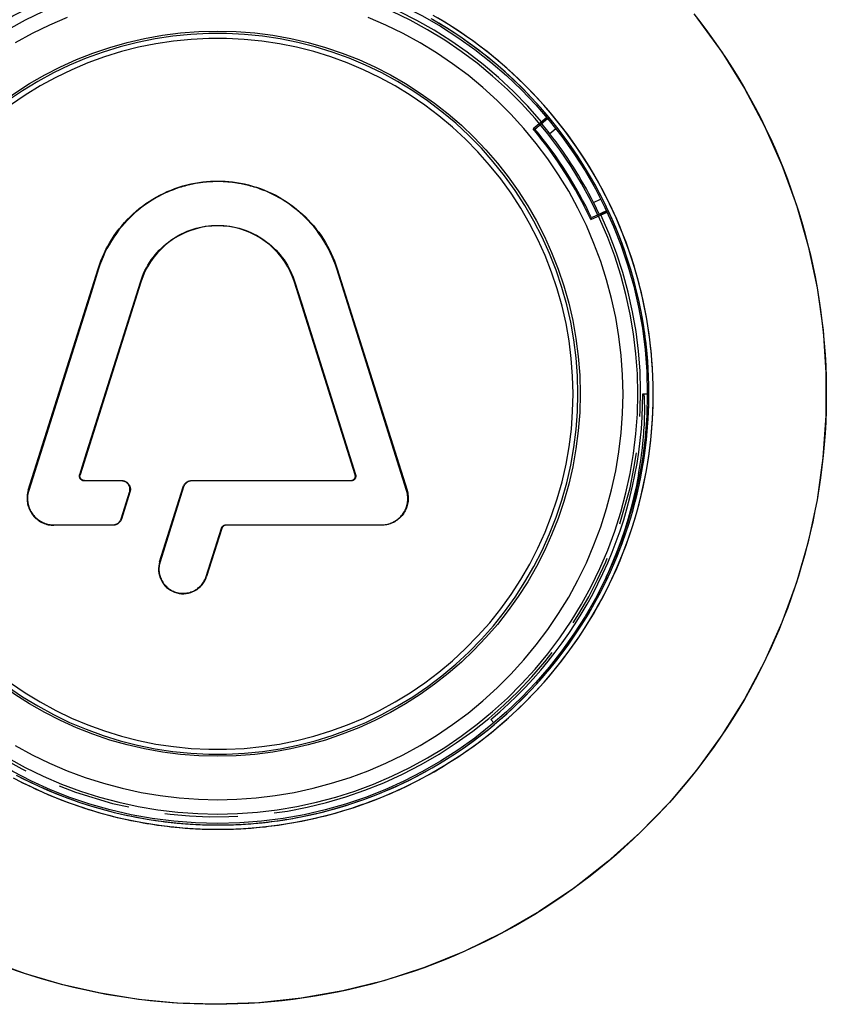
# Model space of a CAD drawing. Units: millimetres. Extents: x -138 to 82, y -90 to 110.
# Drawn here: x 5 to 23, y 7 to 29 of the extents above; entities that cross this region are included whole.
import ezdxf

# ---------------------------------------------------------------- set-up
doc = ezdxf.new("R2010")
doc.units = ezdxf.units.MM
doc.header["$LTSCALE"] = 16.335
doc.linetypes.add('PHANTOM', pattern=[0.8, 0.45, -0.05, 0.1, -0.05, 0.1, -0.05])
doc.layers.get('0').update_dxf_attribs({"linetype": 'CONTINUOUS'})
for name, color, linetype in [('ASSI', 7, 'CONTINUOUS'), ('DRAFT', 7, 'CONTINUOUS'), ('RACCORDO', 7, 'CONTINUOUS'), ('SUPERFICI', 7, 'CONTINUOUS')]:
    doc.layers.add(name, color=color, linetype=linetype)

msp = doc.modelspace()

# ---------------------------------------------------------------- linework, layer by layer
at = {"color": 7, "linetype": 'CONTINUOUS'}
for p, q in [((16.381, 26.334), (16.075, 26.077)), ((16.118, 26.073), (16.401, 26.31)), ((16.075, 26.077), (16.118, 26.073)), ((17.365, 24.051), (17.728, 24.22)), ((17.715, 24.248), (17.38, 24.092)), ((17.365, 24.051), (17.38, 24.092)), ((12.72, 19.681), (11.688, 22.952)), ((10.754, 22.658), (10.901, 22.191)), ((10.901, 22.191), (12.109, 18.357)), ((13.249, 18.002), (12.72, 19.681)), ((6.878, 18.215), (6.05, 18.215)), ((8.268, 18.082), (7.741, 16.408)), ((12.005, 18.215), (8.45, 18.215)), ((6.87, 17.367), (7.06, 17.967)), ((5.368, 17.234), (6.688, 17.234)), ((8.772, 16.083), (9.111, 17.157)), ((9.215, 17.233), (12.686, 17.234))]:
    msp.add_line(p, q, dxfattribs=at)
at = {"color": 253, "linetype": 'CONTINUOUS'}
for p, q in [((6.367, 22.952), (6.357, 22.955)), ((11.688, 22.952), (11.698, 22.955)), ((7.301, 22.658), (7.311, 22.654)), ((10.754, 22.658), (10.744, 22.654)), ((5.946, 18.357), (5.955, 18.354)), ((12.109, 18.357), (12.1, 18.354)), ((6.05, 18.215), (6.05, 18.224)), ((6.878, 18.215), (6.878, 18.224)), ((8.268, 18.082), (8.26, 18.084)), ((8.45, 18.215), (8.45, 18.224)), ((12.005, 18.215), (12.005, 18.224)), ((4.806, 18.002), (4.796, 18.005)), ((7.06, 17.967), (7.068, 17.964)), ((13.249, 18.002), (13.259, 18.005)), ((5.368, 17.234), (5.368, 17.224)), ((6.688, 17.234), (6.688, 17.224)), ((6.87, 17.367), (6.879, 17.364)), ((9.111, 17.157), (9.12, 17.154)), ((9.215, 17.233), (9.215, 17.224)), ((12.686, 17.234), (12.686, 17.224)), ((7.741, 16.408), (7.732, 16.411)), ((8.772, 16.083), (8.781, 16.08))]:
    msp.add_line(p, q, dxfattribs=at)
for points in [[(19.736, 28.559), (20.298, 27.786), (20.802, 26.98), (21.248, 26.141), (21.635, 25.269), (21.961, 24.376), (22.222, 23.462), (22.421, 22.527), (22.553, 21.585), (22.619, 20.635), (22.618, 19.679), (22.552, 18.73), (22.419, 17.79), (22.22, 16.857), (21.958, 15.944), (21.633, 15.051), (21.244, 14.178), (20.797, 13.338), (20.293, 12.533), (19.732, 11.761), (19.121, 11.033), (18.46, 10.35), (17.749, 9.71), (17, 9.124), (16.212, 8.594), (15.385, 8.117), (14.532, 7.701), (13.651, 7.346), (12.743, 7.051), (11.821, 6.821), (10.89, 6.657), (9.946, 6.558), (8.987, 6.523)], [(8.987, 6.523), (8.118, 6.551), (7.258, 6.633), (6.409, 6.769), (5.565, 6.96), (4.732, 7.204), (3.918, 7.5), (3.126, 7.847), (2.353, 8.246), (1.611, 8.69), (0.903, 9.177), (0.225, 9.71), (-0.423, 10.289)]]:
    msp.add_lwpolyline(points, dxfattribs=at)
at = {"color": 7, "linetype": 'CONTINUOUS'}
for points in [[(11.688, 22.952), (11.657, 23.043), (11.624, 23.133), (11.586, 23.224), (11.545, 23.314), (11.5, 23.404), (11.452, 23.492), (11.401, 23.578), (11.347, 23.662), (11.291, 23.743), (11.233, 23.821), (11.173, 23.895), (11.113, 23.965), (11.052, 24.031), (10.991, 24.094), (10.93, 24.152), (10.87, 24.206), (10.811, 24.257), (10.752, 24.304), (10.696, 24.348), (10.64, 24.388), (10.586, 24.425), (10.534, 24.46), (10.483, 24.492), (10.434, 24.521), (10.385, 24.549), (10.338, 24.575), (10.291, 24.599), (10.244, 24.622), (10.199, 24.644), (10.153, 24.664), (10.108, 24.684), (10.063, 24.702), (10.018, 24.72), (9.974, 24.736), (9.931, 24.751), (9.888, 24.766), (9.846, 24.779), (9.805, 24.791), (9.765, 24.803), (9.726, 24.813), (9.688, 24.822), (9.652, 24.831), (9.618, 24.839), (9.585, 24.845), (9.553, 24.852), (9.523, 24.857), (9.494, 24.862), (9.466, 24.867), (9.438, 24.871), (9.412, 24.875), (9.385, 24.879), (9.359, 24.882), (9.333, 24.885), (9.307, 24.888), (9.281, 24.89), (9.254, 24.892), (9.228, 24.894), (9.201, 24.896), (9.175, 24.898), (9.148, 24.899), (9.122, 24.9), (9.095, 24.901), (9.069, 24.901), (9.043, 24.902), (9.016, 24.902), (8.99, 24.901), (8.963, 24.901), (8.937, 24.9), (8.91, 24.899), (8.884, 24.898), (8.857, 24.897), (8.831, 24.895), (8.805, 24.893), (8.778, 24.89), (8.752, 24.888), (8.726, 24.885), (8.7, 24.882), (8.673, 24.879), (8.647, 24.876), (8.62, 24.872), (8.592, 24.867), (8.563, 24.863), (8.534, 24.858), (8.504, 24.852), (8.472, 24.846), (8.438, 24.839), (8.404, 24.831), (8.368, 24.822), (8.33, 24.813), (8.291, 24.803), (8.252, 24.792), (8.211, 24.78), (8.17, 24.767), (8.127, 24.752), (8.085, 24.738), (8.041, 24.721), (7.997, 24.704), (7.953, 24.686), (7.908, 24.667), (7.863, 24.647), (7.817, 24.626), (7.771, 24.603), (7.724, 24.579), (7.676, 24.553), (7.627, 24.525), (7.577, 24.495), (7.526, 24.463), (7.473, 24.428), (7.419, 24.391), (7.363, 24.351), (7.305, 24.307), (7.247, 24.259), (7.187, 24.208), (7.126, 24.154), (7.066, 24.095), (7.004, 24.033), (6.943, 23.966), (6.883, 23.896), (6.823, 23.821), (6.765, 23.744), (6.708, 23.663), (6.654, 23.578), (6.603, 23.492), (6.555, 23.404), (6.51, 23.314), (6.469, 23.223), (6.431, 23.133), (6.397, 23.043), (6.367, 22.952)], [(7.301, 22.658), (7.323, 22.723), (7.348, 22.788), (7.374, 22.852), (7.404, 22.914), (7.436, 22.976), (7.47, 23.036), (7.506, 23.095), (7.545, 23.153), (7.586, 23.209), (7.629, 23.263), (7.674, 23.316), (7.722, 23.367), (7.771, 23.417), (7.822, 23.464), (7.874, 23.509), (7.929, 23.552), (7.985, 23.594), (8.042, 23.633), (8.101, 23.669), (8.162, 23.704), (8.223, 23.736), (8.286, 23.765), (8.35, 23.793), (8.415, 23.817), (8.481, 23.84), (8.548, 23.859), (8.615, 23.876), (8.683, 23.891), (8.751, 23.903), (8.82, 23.912), (8.889, 23.919), (8.958, 23.923), (9.027, 23.924), (9.096, 23.923), (9.166, 23.919), (9.235, 23.912), (9.303, 23.903), (9.372, 23.891), (9.44, 23.876), (9.507, 23.859), (9.574, 23.84), (9.639, 23.817), (9.704, 23.793), (9.768, 23.765), (9.831, 23.736), (9.893, 23.704), (9.953, 23.669), (10.012, 23.633), (10.07, 23.594), (10.126, 23.552), (10.181, 23.509), (10.233, 23.464), (10.284, 23.417), (10.333, 23.368), (10.38, 23.316), (10.426, 23.264), (10.469, 23.209), (10.51, 23.153), (10.548, 23.095), (10.585, 23.036), (10.619, 22.976), (10.651, 22.914), (10.68, 22.852), (10.707, 22.788), (10.732, 22.723), (10.754, 22.658)], [(6.367, 22.952), (6.198, 22.415), (6.027, 21.875), (4.806, 18.002)], [(5.946, 18.357), (6.1, 18.846), (6.253, 19.332), (7.301, 22.658)], [(6.05, 18.215), (6.043, 18.215), (6.037, 18.216), (6.03, 18.217), (6.023, 18.218), (6.016, 18.22), (6.01, 18.222), (6.004, 18.225), (5.998, 18.228), (5.992, 18.232), (5.986, 18.236), (5.981, 18.24), (5.975, 18.244), (5.971, 18.249), (5.966, 18.254), (5.962, 18.26), (5.958, 18.265), (5.954, 18.271), (5.951, 18.277), (5.949, 18.284), (5.946, 18.29), (5.944, 18.297), (5.943, 18.303), (5.942, 18.31), (5.941, 18.317), (5.941, 18.324), (5.941, 18.33), (5.942, 18.337), (5.943, 18.344), (5.944, 18.351), (5.946, 18.357)], [(12.109, 18.357), (12.111, 18.35), (12.112, 18.343), (12.113, 18.336), (12.114, 18.328), (12.114, 18.321), (12.113, 18.313), (12.113, 18.306), (12.111, 18.299), (12.109, 18.292), (12.107, 18.285), (12.104, 18.278), (12.101, 18.272), (12.097, 18.266), (12.093, 18.26), (12.089, 18.254), (12.084, 18.249), (12.079, 18.244), (12.074, 18.239), (12.068, 18.235), (12.062, 18.231), (12.057, 18.228), (12.05, 18.225), (12.044, 18.222), (12.038, 18.22), (12.032, 18.218), (12.026, 18.217), (12.021, 18.216), (12.015, 18.215), (12.01, 18.215), (12.005, 18.215)], [(7.06, 17.967), (7.062, 17.977), (7.065, 17.988), (7.067, 17.999), (7.068, 18.009), (7.068, 18.02), (7.068, 18.031), (7.068, 18.042), (7.066, 18.053), (7.064, 18.063), (7.062, 18.074), (7.059, 18.084), (7.055, 18.094), (7.051, 18.104), (7.046, 18.114), (7.04, 18.124), (7.035, 18.133), (7.028, 18.141), (7.021, 18.15), (7.014, 18.158), (7.006, 18.165), (6.998, 18.172), (6.989, 18.179), (6.98, 18.185), (6.971, 18.191), (6.961, 18.196), (6.951, 18.2), (6.941, 18.204), (6.931, 18.207), (6.92, 18.21), (6.91, 18.212), (6.899, 18.214), (6.888, 18.215), (6.878, 18.215)], [(8.45, 18.215), (8.439, 18.215), (8.427, 18.214), (8.416, 18.212), (8.405, 18.21), (8.394, 18.207), (8.383, 18.203), (8.372, 18.199), (8.362, 18.194), (8.352, 18.188), (8.342, 18.182), (8.333, 18.175), (8.324, 18.168), (8.316, 18.16), (8.308, 18.151), (8.3, 18.142), (8.293, 18.133), (8.287, 18.124), (8.281, 18.114), (8.276, 18.103), (8.272, 18.093), (8.268, 18.082)], [(4.806, 18.002), (4.798, 17.975), (4.791, 17.947), (4.786, 17.92), (4.782, 17.892), (4.78, 17.863), (4.778, 17.835), (4.779, 17.806), (4.78, 17.778), (4.783, 17.75), (4.787, 17.722), (4.793, 17.694), (4.8, 17.667), (4.808, 17.639), (4.818, 17.612), (4.828, 17.586), (4.841, 17.56), (4.854, 17.535), (4.869, 17.511), (4.884, 17.487), (4.901, 17.464), (4.919, 17.442), (4.938, 17.421), (4.958, 17.4), (4.979, 17.381), (5.001, 17.363), (5.023, 17.345), (5.047, 17.329), (5.071, 17.314), (5.096, 17.301), (5.121, 17.288), (5.147, 17.277), (5.174, 17.267), (5.201, 17.258), (5.228, 17.251), (5.256, 17.245), (5.284, 17.24), (5.312, 17.237), (5.34, 17.235), (5.368, 17.234)], [(12.686, 17.234), (12.715, 17.235), (12.743, 17.237), (12.771, 17.24), (12.799, 17.245), (12.827, 17.251), (12.854, 17.258), (12.881, 17.267), (12.908, 17.277), (12.934, 17.288), (12.959, 17.301), (12.984, 17.315), (13.008, 17.329), (13.032, 17.346), (13.054, 17.363), (13.076, 17.381), (13.097, 17.4), (13.117, 17.421), (13.136, 17.442), (13.154, 17.464), (13.171, 17.487), (13.186, 17.51), (13.201, 17.535), (13.214, 17.56), (13.226, 17.586), (13.237, 17.612), (13.247, 17.639), (13.255, 17.666), (13.262, 17.694), (13.268, 17.721), (13.272, 17.749), (13.275, 17.777), (13.276, 17.806), (13.276, 17.834), (13.275, 17.863), (13.273, 17.891), (13.269, 17.919), (13.264, 17.947), (13.257, 17.975), (13.249, 18.002)], [(6.688, 17.234), (6.7, 17.234), (6.711, 17.235), (6.723, 17.237), (6.734, 17.239), (6.745, 17.242), (6.756, 17.246), (6.766, 17.25), (6.777, 17.255), (6.787, 17.261), (6.796, 17.267), (6.806, 17.274), (6.814, 17.281), (6.823, 17.289), (6.831, 17.297), (6.838, 17.306), (6.845, 17.315), (6.851, 17.325), (6.857, 17.335), (6.862, 17.345), (6.866, 17.356), (6.87, 17.367)], [(9.111, 17.157), (9.113, 17.163), (9.116, 17.169), (9.119, 17.175), (9.122, 17.181), (9.126, 17.187), (9.129, 17.192), (9.134, 17.197), (9.138, 17.202), (9.143, 17.206), (9.148, 17.21), (9.153, 17.214), (9.159, 17.218), (9.165, 17.221), (9.171, 17.224), (9.177, 17.226), (9.183, 17.228), (9.189, 17.23), (9.196, 17.232), (9.202, 17.233), (9.209, 17.233), (9.215, 17.233)], [(7.741, 16.408), (7.733, 16.381), (7.727, 16.354), (7.722, 16.326), (7.718, 16.299), (7.716, 16.271), (7.716, 16.243), (7.716, 16.215), (7.719, 16.187), (7.722, 16.159), (7.728, 16.132), (7.734, 16.105), (7.742, 16.078), (7.751, 16.052), (7.762, 16.026), (7.774, 16), (7.788, 15.975), (7.803, 15.951), (7.819, 15.927), (7.836, 15.905), (7.855, 15.883), (7.875, 15.862), (7.895, 15.843), (7.917, 15.824), (7.94, 15.807), (7.963, 15.791), (7.988, 15.776), (8.013, 15.762), (8.039, 15.75), (8.066, 15.739), (8.094, 15.73), (8.122, 15.722), (8.15, 15.715), (8.179, 15.71), (8.207, 15.707), (8.236, 15.705), (8.264, 15.705), (8.293, 15.706), (8.321, 15.708), (8.349, 15.712), (8.377, 15.718), (8.405, 15.725), (8.432, 15.734), (8.459, 15.744), (8.485, 15.755), (8.511, 15.768), (8.535, 15.782), (8.559, 15.797), (8.582, 15.813), (8.603, 15.831), (8.624, 15.849), (8.644, 15.869), (8.663, 15.889), (8.681, 15.911), (8.698, 15.933), (8.714, 15.956), (8.728, 15.98), (8.741, 16.005), (8.753, 16.03), (8.763, 16.056), (8.772, 16.083)]]:
    msp.add_lwpolyline(points, dxfattribs=at)
msp.add_arc((9.027, 20.163), 9.2, 25, 40, dxfattribs=at)
at = {"layer": 'ASSI', "color": 253, "linetype": 'CONTINUOUS'}
for points in [[(19.668, 28.646), (19.823, 28.448), (19.974, 28.246), (20.121, 28.042), (20.265, 27.836), (20.404, 27.628), (20.539, 27.417), (20.67, 27.205), (20.797, 26.99), (20.919, 26.773), (21.038, 26.554), (21.153, 26.333), (21.264, 26.109), (21.371, 25.883), (21.473, 25.655), (21.572, 25.424), (21.667, 25.19), (21.758, 24.955), (21.844, 24.717), (21.927, 24.478), (22.005, 24.238), (22.078, 23.996), (22.146, 23.754), (22.21, 23.511), (22.27, 23.267), (22.324, 23.023), (22.375, 22.777), (22.42, 22.531), (22.462, 22.284), (22.498, 22.037), (22.53, 21.788), (22.558, 21.539), (22.581, 21.289), (22.599, 21.038), (22.613, 20.787), (22.622, 20.536), (22.627, 20.285), (22.627, 20.033), (22.622, 19.782), (22.613, 19.531), (22.599, 19.28), (22.58, 19.03), (22.557, 18.781), (22.53, 18.532), (22.498, 18.284), (22.461, 18.037), (22.42, 17.79), (22.374, 17.545), (22.323, 17.299), (22.269, 17.055), (22.209, 16.811), (22.145, 16.568), (22.076, 16.325), (22.003, 16.084), (21.925, 15.844), (21.843, 15.605), (21.756, 15.368), (21.666, 15.132), (21.571, 14.899), (21.472, 14.668), (21.369, 14.44), (21.263, 14.215), (21.152, 13.991), (21.037, 13.77), (20.918, 13.551), (20.796, 13.334), (20.669, 13.12), (20.538, 12.907), (20.403, 12.697), (20.263, 12.488), (20.12, 12.282), (19.973, 12.078), (19.822, 11.877), (19.667, 11.678), (19.508, 11.482), (19.346, 11.289), (19.181, 11.1), (19.012, 10.914), (18.84, 10.731), (18.665, 10.551), (18.486, 10.374), (18.305, 10.201), (18.12, 10.032), (17.932, 9.865), (17.742, 9.703), (17.548, 9.544), (17.351, 9.388), (17.152, 9.236), (16.949, 9.088), (16.744, 8.943), (16.536, 8.802), (16.325, 8.665), (16.112, 8.532), (15.897, 8.403), (15.679, 8.277), (15.459, 8.156), (15.238, 8.039), (15.015, 7.927), (14.79, 7.819), (14.564, 7.715), (14.335, 7.615), (14.105, 7.52), (13.873, 7.428), (13.639, 7.341), (13.403, 7.258), (13.165, 7.179), (12.925, 7.104), (12.683, 7.034), (12.44, 6.967), (12.195, 6.906), (11.949, 6.849), (11.703, 6.796), (11.456, 6.748), (11.209, 6.705), (10.962, 6.667), (10.715, 6.633), (10.468, 6.603), (10.221, 6.579), (9.974, 6.559), (9.727, 6.543), (9.48, 6.532), (9.234, 6.525), (8.987, 6.523)], [(18.664, 20.163), (18.662, 20.351), (18.657, 20.538), (18.648, 20.725), (18.635, 20.912), (18.618, 21.099), (18.599, 21.285), (18.575, 21.471), (18.548, 21.656), (18.517, 21.841), (18.483, 22.026), (18.445, 22.209), (18.403, 22.392), (18.358, 22.574), (18.309, 22.755), (18.257, 22.935), (18.202, 23.114), (18.143, 23.292), (18.08, 23.468), (18.014, 23.644), (17.945, 23.818), (17.872, 23.99), (17.796, 24.162), (17.717, 24.331), (17.634, 24.5), (17.548, 24.666), (17.459, 24.831), (17.367, 24.994), (17.271, 25.155), (17.173, 25.315), (17.071, 25.472), (16.966, 25.627), (16.859, 25.781), (16.748, 25.932), (16.634, 26.081), (16.518, 26.228), (16.399, 26.372), (16.277, 26.514), (16.152, 26.654), (16.024, 26.791), (15.894, 26.926), (15.762, 27.058), (15.626, 27.188), (15.489, 27.315), (15.349, 27.439), (15.206, 27.56), (15.061, 27.679), (14.914, 27.795), (14.765, 27.908), (14.613, 28.018), (14.459, 28.125), (14.304, 28.229), (14.146, 28.33), (13.986, 28.428), (13.825, 28.523)], [(18.76, 20.159), (18.758, 20.35), (18.752, 20.541), (18.743, 20.732), (18.73, 20.923), (18.713, 21.113), (18.692, 21.303), (18.668, 21.493), (18.64, 21.682), (18.608, 21.87), (18.573, 22.058), (18.534, 22.245), (18.491, 22.431), (18.444, 22.617), (18.394, 22.802), (18.34, 22.985), (18.283, 23.167), (18.222, 23.348), (18.158, 23.528), (18.09, 23.707), (18.019, 23.884), (17.944, 24.06), (17.865, 24.234), (17.783, 24.407), (17.698, 24.578), (17.61, 24.748), (17.518, 24.915), (17.423, 25.081), (17.325, 25.245), (17.223, 25.407), (17.118, 25.567), (17.011, 25.724), (16.9, 25.88), (16.786, 26.034), (16.669, 26.185), (16.548, 26.334), (16.425, 26.481), (16.3, 26.625), (16.171, 26.767), (16.04, 26.906), (15.906, 27.043), (15.769, 27.176), (15.629, 27.308), (15.488, 27.436), (15.343, 27.562), (15.196, 27.684), (15.047, 27.804), (14.896, 27.921), (14.742, 28.035), (14.586, 28.146), (14.428, 28.254), (14.267, 28.358), (14.105, 28.46), (13.941, 28.558)], [(8.989, 10.529), (9.176, 10.53), (9.363, 10.535), (9.55, 10.543), (9.737, 10.555), (9.924, 10.571), (10.11, 10.59), (10.296, 10.613), (10.481, 10.64), (10.666, 10.67), (10.85, 10.703), (11.034, 10.74), (11.217, 10.781), (11.399, 10.826), (11.58, 10.873), (11.76, 10.925), (11.939, 10.98), (12.117, 11.038), (12.294, 11.1), (12.469, 11.165), (12.643, 11.233), (12.816, 11.305), (12.988, 11.381), (13.158, 11.459), (13.326, 11.541), (13.493, 11.626), (13.658, 11.715), (13.822, 11.806), (13.983, 11.901), (14.143, 11.999), (14.301, 12.1), (14.456, 12.204), (14.61, 12.311), (14.762, 12.421), (14.911, 12.534), (15.058, 12.65), (15.203, 12.768), (15.346, 12.89), (15.486, 13.014), (15.624, 13.141), (15.759, 13.271), (15.892, 13.403), (16.022, 13.537), (16.15, 13.675), (16.275, 13.814), (16.397, 13.956), (16.516, 14.101), (16.632, 14.248), (16.746, 14.396), (16.857, 14.548), (16.965, 14.701), (17.069, 14.856), (17.171, 15.014), (17.27, 15.173), (17.365, 15.334), (17.457, 15.497), (17.547, 15.662), (17.632, 15.828), (17.715, 15.996), (17.795, 16.166), (17.871, 16.337), (17.943, 16.51), (18.013, 16.684), (18.079, 16.859), (18.141, 17.036), (18.201, 17.214), (18.256, 17.392), (18.308, 17.572), (18.357, 17.753), (18.402, 17.935), (18.444, 18.118), (18.482, 18.301), (18.516, 18.486), (18.547, 18.67), (18.574, 18.856), (18.598, 19.042), (18.618, 19.228), (18.634, 19.414), (18.647, 19.601), (18.656, 19.789), (18.662, 19.976), (18.664, 20.163)], [(8.989, 10.433), (9.134, 10.433), (9.288, 10.436), (9.45, 10.442), (9.619, 10.45), (9.796, 10.463), (9.977, 10.479), (10.163, 10.499), (10.353, 10.523), (10.543, 10.551), (10.731, 10.583), (10.918, 10.618), (11.105, 10.657), (11.291, 10.7), (11.477, 10.746), (11.661, 10.796), (11.845, 10.85), (12.027, 10.907), (12.208, 10.968), (12.388, 11.032), (12.567, 11.1), (12.745, 11.171), (12.92, 11.246), (13.095, 11.324), (13.268, 11.406), (13.439, 11.491), (13.609, 11.58), (13.777, 11.672), (13.943, 11.767), (14.107, 11.865), (14.27, 11.967), (14.43, 12.071), (14.588, 12.179), (14.744, 12.29), (14.898, 12.404), (15.049, 12.521), (15.198, 12.64), (15.345, 12.763), (15.489, 12.889), (15.631, 13.017), (15.77, 13.148), (15.906, 13.281), (16.04, 13.418), (16.171, 13.557), (16.3, 13.698), (16.425, 13.842), (16.548, 13.989), (16.668, 14.138), (16.785, 14.289), (16.899, 14.443), (17.01, 14.598), (17.118, 14.756), (17.223, 14.916), (17.324, 15.078), (17.422, 15.242), (17.518, 15.407), (17.609, 15.575), (17.698, 15.744), (17.783, 15.915), (17.865, 16.088), (17.943, 16.262), (18.018, 16.438), (18.089, 16.615), (18.157, 16.793), (18.222, 16.973), (18.282, 17.153), (18.34, 17.336), (18.393, 17.519), (18.443, 17.703), (18.49, 17.888), (18.533, 18.074), (18.572, 18.261), (18.608, 18.449), (18.639, 18.637), (18.667, 18.826), (18.692, 19.015), (18.712, 19.205), (18.729, 19.395), (18.742, 19.585), (18.752, 19.776), (18.758, 19.967), (18.76, 20.159)], [(4.461, 11.583), (4.631, 11.494), (4.803, 11.408), (4.977, 11.326), (5.152, 11.247), (5.329, 11.172), (5.507, 11.1), (5.687, 11.032), (5.867, 10.968), (6.049, 10.907), (6.231, 10.849), (6.415, 10.796), (6.599, 10.746), (6.784, 10.699), (6.97, 10.657), (7.158, 10.618), (7.346, 10.582), (7.533, 10.551), (7.719, 10.523), (7.903, 10.5), (8.08, 10.48), (8.248, 10.465), (8.409, 10.453), (8.563, 10.444), (8.71, 10.438), (8.851, 10.434), (8.989, 10.433)], [(4.527, 11.645), (4.699, 11.556), (4.873, 11.471), (5.048, 11.389), (5.225, 11.311), (5.404, 11.236), (5.584, 11.165), (5.766, 11.098), (5.948, 11.034), (6.132, 10.974), (6.318, 10.918), (6.504, 10.866), (6.691, 10.817), (6.879, 10.772), (7.069, 10.73), (7.258, 10.693), (7.449, 10.659), (7.64, 10.63), (7.832, 10.604), (8.024, 10.582), (8.217, 10.563), (8.41, 10.549), (8.603, 10.539), (8.796, 10.532), (8.989, 10.529)], [(8.987, 6.523), (8.745, 6.525), (8.502, 6.532), (8.258, 6.543), (8.013, 6.558), (7.767, 6.578), (7.521, 6.602), (7.275, 6.631), (7.029, 6.665), (6.783, 6.703), (6.538, 6.745), (6.294, 6.792), (6.051, 6.843), (5.809, 6.898), (5.569, 6.958), (5.33, 7.022), (5.092, 7.091), (4.855, 7.164), (4.619, 7.241), (4.385, 7.323)]]:
    msp.add_lwpolyline(points, dxfattribs=at)
at = {"layer": 'ASSI', "color": 7, "linetype": 'CONTINUOUS'}
msp.add_circle((9.027, 20.163), 9.6, dxfattribs=at)
at = {"layer": 'DRAFT', "color": 7, "linetype": 'PHANTOM'}
for p, q in [((16.267, 26.237), (16.264, 26.204)), ((16.267, 26.237), (16.381, 26.334)), ((17.728, 24.22), (17.592, 24.157)), ((17.592, 24.157), (17.561, 24.168))]:
    msp.add_line(p, q, dxfattribs=at)
at = {"layer": 'DRAFT', "color": 7, "linetype": 'CONTINUOUS'}
msp.add_line((15.197, 12.811), (15.134, 12.886), dxfattribs=at)
msp.add_circle((9.027, 20.163), 9.6, dxfattribs=at)
at = {"layer": 'DRAFT', "color": 7, "linetype": 'PHANTOM'}
msp.add_arc((9.027, 20.163), 9.45, 40, 25, dxfattribs=at)
at = {"layer": 'DRAFT', "color": 7, "linetype": 'CONTINUOUS'}
msp.add_arc((9.027, 20.163), 9.5, 310, 360, dxfattribs=at)
at = {"layer": 'RACCORDO', "color": 7, "linetype": 'PHANTOM'}
for p, q in [((16.396, 26.316), (16.264, 26.204)), ((16.375, 26.064), (16.28, 26.183)), ((16.412, 26.018), (16.375, 26.064)), ((16.45, 25.969), (16.412, 26.018)), ((17.454, 24.381), (17.427, 24.437)), ((17.493, 24.303), (17.454, 24.381)), ((17.548, 24.192), (17.493, 24.303)), ((17.561, 24.168), (17.718, 24.242))]:
    msp.add_line(p, q, dxfattribs=at)
at = {"layer": 'RACCORDO', "color": 253, "linetype": 'PHANTOM'}
for p, q in [((16.584, 26.082), (16.45, 25.969)), ((17.427, 24.437), (17.585, 24.511))]:
    msp.add_line(p, q, dxfattribs=at)
at = {"layer": 'RACCORDO', "color": 7, "linetype": 'CONTINUOUS'}
msp.add_line((18.527, 20.163), (18.627, 20.163), dxfattribs=at)
at = {"layer": 'RACCORDO', "color": 253, "linetype": 'CONTINUOUS'}
for p, q in [((18.456, 18.361), (18.432, 18.364)), ((8.95, 10.53), (9.034, 10.529))]:
    msp.add_line(p, q, dxfattribs=at)
at = {"layer": 'RACCORDO', "color": 7, "linetype": 'PHANTOM'}
for points in [[(5.131, 28.703), (4.729, 28.508), (4.337, 28.294)], [(9.027, 10.772), (9.473, 10.783), (9.917, 10.815), (10.36, 10.867), (10.8, 10.941), (11.237, 11.036), (11.668, 11.151), (12.094, 11.287), (12.512, 11.443), (12.923, 11.619), (13.325, 11.814), (13.718, 12.028), (14.1, 12.26), (14.47, 12.511), (14.827, 12.778), (15.172, 13.062), (15.503, 13.363), (15.819, 13.679), (16.12, 14.009), (16.405, 14.354), (16.673, 14.712), (16.924, 15.083), (17.157, 15.464), (17.371, 15.857), (17.567, 16.259), (17.743, 16.67), (17.899, 17.089), (18.035, 17.514), (18.151, 17.946), (18.246, 18.383), (18.32, 18.824), (18.374, 19.268), (18.405, 19.714), (18.416, 20.161), (18.405, 20.608), (18.374, 21.054), (18.32, 21.498), (18.246, 21.939), (18.151, 22.376), (18.035, 22.808), (17.899, 23.233), (17.743, 23.652), (17.567, 24.063), (17.372, 24.465), (17.157, 24.857), (16.924, 25.239), (16.673, 25.61), (16.405, 25.968), (16.12, 26.313), (15.819, 26.643), (15.503, 26.959), (15.172, 27.259), (14.828, 27.544), (14.47, 27.811), (14.1, 28.062), (13.718, 28.294), (13.326, 28.508), (12.924, 28.703)], [(16.28, 26.183), (16.273, 26.192), (16.268, 26.199), (16.265, 26.203), (16.264, 26.204)], [(17.561, 24.168), (17.56, 24.17), (17.557, 24.174), (17.553, 24.182), (17.548, 24.192)], [(4.337, 12.028), (4.729, 11.814), (5.131, 11.619), (5.542, 11.443), (5.961, 11.287), (6.387, 11.151), (6.818, 11.036), (7.254, 10.941), (7.694, 10.867), (8.137, 10.815), (8.582, 10.783), (9.027, 10.772)]]:
    msp.add_lwpolyline(points, dxfattribs=at)
at = {"layer": 'RACCORDO', "color": 253, "linetype": 'CONTINUOUS'}
for points in [[(18.76, 20.159), (18.758, 20.352), (18.752, 20.538), (18.744, 20.718), (18.732, 20.89), (18.718, 21.055), (18.702, 21.216), (18.684, 21.373), (18.663, 21.526), (18.641, 21.677), (18.616, 21.826), (18.589, 21.974), (18.56, 22.122), (18.528, 22.27), (18.494, 22.419), (18.456, 22.571), (18.416, 22.724), (18.372, 22.88), (18.324, 23.04), (18.271, 23.204), (18.214, 23.372), (18.152, 23.545), (18.083, 23.724), (18.009, 23.907), (17.928, 24.095), (17.841, 24.287), (17.746, 24.483), (17.644, 24.682), (17.535, 24.885), (17.417, 25.091), (17.29, 25.301), (17.153, 25.515), (17.005, 25.732), (16.848, 25.951), (16.679, 26.172), (16.499, 26.394), (16.312, 26.611), (16.118, 26.824), (15.916, 27.032), (15.714, 27.229), (15.511, 27.415), (15.307, 27.592), (15.108, 27.756), (14.916, 27.906), (14.728, 28.045), (14.545, 28.174), (14.364, 28.295), (14.188, 28.408), (14.015, 28.514), (13.846, 28.613)], [(18.664, 20.163), (18.662, 20.354), (18.657, 20.539), (18.648, 20.717), (18.637, 20.887), (18.623, 21.051), (18.607, 21.21), (18.589, 21.366), (18.569, 21.517), (18.546, 21.667), (18.522, 21.814), (18.495, 21.961), (18.466, 22.107), (18.435, 22.254), (18.401, 22.402), (18.364, 22.552), (18.323, 22.704), (18.28, 22.858), (18.232, 23.016), (18.181, 23.179), (18.124, 23.345), (18.062, 23.516), (17.995, 23.693), (17.921, 23.875), (17.841, 24.061), (17.755, 24.251), (17.661, 24.445), (17.56, 24.643), (17.452, 24.844), (17.336, 25.047), (17.21, 25.255), (17.074, 25.467), (16.928, 25.683), (16.772, 25.9), (16.605, 26.119), (16.427, 26.339), (16.242, 26.554), (16.05, 26.764), (15.851, 26.97), (15.65, 27.166), (15.449, 27.35), (15.248, 27.525), (15.05, 27.688), (14.86, 27.836), (14.674, 27.974), (14.492, 28.102), (14.314, 28.222), (14.139, 28.334), (13.968, 28.439), (13.801, 28.537)], [(8.989, 10.433), (9.033, 10.433), (9.08, 10.433), (9.127, 10.433), (9.176, 10.434), (9.227, 10.435), (9.278, 10.436), (9.33, 10.437), (9.383, 10.439), (9.437, 10.441), (9.491, 10.443), (9.546, 10.446), (9.602, 10.449), (9.658, 10.453), (9.716, 10.457), (9.775, 10.461), (9.836, 10.466), (9.898, 10.471), (9.962, 10.477), (10.028, 10.484), (10.095, 10.491), (10.165, 10.499), (10.237, 10.508), (10.311, 10.518), (10.388, 10.528), (10.468, 10.54), (10.55, 10.552), (10.635, 10.566), (10.724, 10.582), (10.815, 10.598), (10.91, 10.616), (11.008, 10.636), (11.109, 10.658), (11.214, 10.682), (11.323, 10.708), (11.436, 10.736), (11.552, 10.766), (11.672, 10.799), (11.796, 10.835), (11.922, 10.874), (12.052, 10.915), (12.184, 10.96), (12.32, 11.007), (12.46, 11.059), (12.602, 11.114), (12.748, 11.173), (12.897, 11.236), (13.05, 11.304), (13.206, 11.376), (13.365, 11.454), (13.527, 11.537), (13.693, 11.625), (13.863, 11.72), (14.035, 11.821), (14.211, 11.929), (14.391, 12.045), (14.573, 12.169), (14.758, 12.3), (14.946, 12.44), (15.135, 12.589), (15.328, 12.749), (15.523, 12.919), (15.72, 13.1), (15.918, 13.293), (16.119, 13.501), (16.321, 13.722), (16.518, 13.952), (16.71, 14.191), (16.896, 14.438), (17.072, 14.687), (17.236, 14.938), (17.391, 15.189), (17.534, 15.436), (17.663, 15.677), (17.782, 15.914), (17.89, 16.143), (17.987, 16.363), (18.074, 16.576), (18.153, 16.782), (18.224, 16.98), (18.288, 17.172), (18.347, 17.359), (18.4, 17.541), (18.447, 17.718), (18.491, 17.894), (18.531, 18.067), (18.567, 18.238), (18.601, 18.411), (18.631, 18.584), (18.658, 18.759), (18.682, 18.938), (18.704, 19.122), (18.722, 19.31), (18.738, 19.508), (18.749, 19.716), (18.757, 19.933), (18.76, 20.159)], [(9.034, 10.529), (9.08, 10.529), (9.127, 10.53), (9.175, 10.53), (9.225, 10.531), (9.276, 10.533), (9.328, 10.534), (9.38, 10.536), (9.433, 10.538), (9.487, 10.54), (9.541, 10.543), (9.597, 10.546), (9.653, 10.55), (9.71, 10.554), (9.769, 10.558), (9.829, 10.563), (9.89, 10.568), (9.954, 10.574), (10.019, 10.58), (10.086, 10.588), (10.155, 10.595), (10.226, 10.604), (10.3, 10.614), (10.376, 10.624), (10.455, 10.636), (10.536, 10.648), (10.621, 10.662), (10.708, 10.677), (10.799, 10.693), (10.892, 10.711), (10.99, 10.731), (11.09, 10.753), (11.194, 10.776), (11.302, 10.802), (11.414, 10.829), (11.529, 10.86), (11.648, 10.892), (11.77, 10.928), (11.896, 10.966), (12.024, 11.007), (12.155, 11.051), (12.29, 11.098), (12.428, 11.149), (12.569, 11.204), (12.714, 11.262), (12.862, 11.325), (13.013, 11.392), (13.167, 11.464), (13.325, 11.54), (13.485, 11.622), (13.65, 11.71), (13.818, 11.804), (13.988, 11.904), (14.163, 12.012), (14.34, 12.126), (14.521, 12.248), (14.704, 12.379), (14.89, 12.518), (15.078, 12.665), (15.269, 12.823), (15.462, 12.992), (15.656, 13.171), (15.853, 13.363), (16.052, 13.569), (16.252, 13.788), (16.447, 14.016), (16.636, 14.253), (16.821, 14.498), (16.994, 14.745), (17.158, 14.992), (17.311, 15.241), (17.451, 15.486), (17.58, 15.725), (17.697, 15.959), (17.804, 16.186), (17.9, 16.405), (17.986, 16.615), (18.064, 16.819), (18.134, 17.016), (18.198, 17.205), (18.256, 17.39), (18.308, 17.571), (18.355, 17.747), (18.399, 17.92), (18.438, 18.092), (18.474, 18.262), (18.507, 18.432), (18.536, 18.604), (18.563, 18.777), (18.587, 18.954), (18.609, 19.136), (18.627, 19.323), (18.642, 19.519), (18.654, 19.725), (18.661, 19.94), (18.664, 20.163)], [(4.519, 11.552), (4.671, 11.473), (4.82, 11.4), (4.966, 11.331), (5.109, 11.267), (5.248, 11.206), (5.385, 11.149), (5.518, 11.096), (5.648, 11.047), (5.776, 11), (5.9, 10.956), (6.021, 10.916), (6.14, 10.878), (6.256, 10.842), (6.369, 10.809), (6.48, 10.778), (6.588, 10.749), (6.694, 10.722), (6.797, 10.696), (6.897, 10.673), (6.995, 10.651), (7.09, 10.631), (7.182, 10.613), (7.272, 10.596), (7.36, 10.58), (7.444, 10.565), (7.527, 10.552), (7.607, 10.539), (7.686, 10.528), (7.762, 10.517), (7.836, 10.508), (7.909, 10.499), (7.979, 10.491), (8.048, 10.484), (8.114, 10.477), (8.179, 10.471), (8.243, 10.465), (8.304, 10.46), (8.364, 10.456), (8.422, 10.452), (8.478, 10.449), (8.532, 10.446), (8.585, 10.443), (8.636, 10.441), (8.685, 10.439), (8.733, 10.437), (8.779, 10.436), (8.824, 10.435), (8.867, 10.434), (8.909, 10.433), (8.989, 10.433)], [(4.557, 11.629), (4.708, 11.551), (4.856, 11.479), (5, 11.411), (5.142, 11.347), (5.28, 11.288), (5.416, 11.232), (5.548, 11.179), (5.677, 11.13), (5.804, 11.085), (5.927, 11.042), (6.047, 11.002), (6.165, 10.964), (6.28, 10.929), (6.392, 10.897), (6.502, 10.866), (6.609, 10.838), (6.714, 10.811), (6.816, 10.786), (6.916, 10.763), (7.013, 10.742), (7.107, 10.723), (7.199, 10.704), (7.288, 10.688), (7.374, 10.672), (7.459, 10.658), (7.54, 10.645), (7.62, 10.633), (7.698, 10.621), (7.773, 10.611), (7.847, 10.602), (7.919, 10.593), (7.988, 10.585), (8.056, 10.578), (8.123, 10.572), (8.187, 10.566), (8.25, 10.561), (8.311, 10.556), (8.37, 10.552), (8.427, 10.548), (8.483, 10.545), (8.537, 10.542), (8.589, 10.539), (8.64, 10.537), (8.689, 10.535), (8.736, 10.534), (8.782, 10.532), (8.826, 10.531), (8.869, 10.531), (8.95, 10.53)]]:
    msp.add_lwpolyline(points, dxfattribs=at)
at = {"layer": 'RACCORDO', "color": 253, "linetype": 'PHANTOM'}
for points in [[(5.665, 28.564), (5.269, 28.395), (4.881, 28.207), (4.502, 28)], [(9.027, 11.094), (9.459, 11.105), (9.887, 11.135), (10.313, 11.186), (10.737, 11.257), (11.159, 11.349), (11.575, 11.46), (11.985, 11.591), (12.39, 11.741), (12.786, 11.911), (13.174, 12.099), (13.553, 12.306), (13.921, 12.53), (14.278, 12.771), (14.624, 13.03), (14.956, 13.304), (15.275, 13.593), (15.58, 13.899), (15.871, 14.217), (16.145, 14.55), (16.404, 14.896), (16.646, 15.253), (16.871, 15.621), (17.078, 16.001), (17.267, 16.388), (17.436, 16.784), (17.587, 17.189), (17.719, 17.599), (17.83, 18.016), (17.922, 18.438), (17.994, 18.863), (18.045, 19.291), (18.076, 19.722), (18.086, 20.153), (18.076, 20.584), (18.045, 21.015), (17.994, 21.443), (17.922, 21.868), (17.83, 22.29), (17.719, 22.707), (17.587, 23.117), (17.436, 23.522), (17.267, 23.918), (17.078, 24.305), (16.871, 24.685), (16.646, 25.053), (16.404, 25.41), (16.145, 25.756), (15.871, 26.089), (15.58, 26.407), (15.275, 26.713), (14.956, 27.002), (14.624, 27.276), (14.278, 27.535), (13.921, 27.776), (13.553, 28), (13.174, 28.207), (12.786, 28.395), (12.39, 28.564)], [(4.502, 12.306), (4.881, 12.099), (5.269, 11.911), (5.665, 11.741), (6.07, 11.591), (6.48, 11.46), (6.896, 11.349), (7.318, 11.257), (7.742, 11.186), (8.168, 11.135), (8.596, 11.105), (9.027, 11.094)]]:
    msp.add_lwpolyline(points, dxfattribs=at)
at = {"layer": 'RACCORDO', "color": 7, "linetype": 'CONTINUOUS'}
for points in [[(18.432, 18.364), (18.448, 18.455), (18.463, 18.544), (18.476, 18.632), (18.489, 18.718), (18.5, 18.803), (18.511, 18.886), (18.52, 18.968), (18.528, 19.047), (18.536, 19.124), (18.542, 19.199), (18.548, 19.272), (18.553, 19.342), (18.557, 19.41), (18.561, 19.475), (18.564, 19.538), (18.566, 19.599), (18.567, 19.657), (18.569, 19.712), (18.569, 19.764), (18.569, 19.813), (18.569, 19.86), (18.569, 19.903), (18.568, 19.943), (18.567, 19.98), (18.566, 20.014), (18.565, 20.044), (18.563, 20.072), (18.561, 20.096), (18.56, 20.117), (18.558, 20.135), (18.556, 20.149), (18.554, 20.16), (18.554, 20.163)], [(18.432, 18.364), (18.383, 18.115), (18.328, 17.867), (18.266, 17.62), (18.198, 17.375), (18.123, 17.132), (18.041, 16.891), (17.954, 16.652), (17.86, 16.416), (17.759, 16.182), (17.703, 16.059)]]:
    msp.add_lwpolyline(points, dxfattribs=at)
at = {"layer": 'RACCORDO', "color": 7, "linetype": 'PHANTOM'}
msp.add_arc((9.027, 20.163), 9.424, 26.9677, 38.0323, dxfattribs=at)
at = {"layer": 'SUPERFICI', "color": 7, "linetype": 'CONTINUOUS'}
for p, q in [((4.796, 18.005), (6.357, 22.955)), ((11.698, 22.955), (13.259, 18.005)), ((7.311, 22.654), (5.955, 18.354)), ((12.1, 18.354), (10.744, 22.654)), ((6.05, 18.224), (6.878, 18.224)), ((7.732, 16.411), (8.26, 18.084)), ((8.45, 18.224), (12.005, 18.224)), ((7.068, 17.964), (6.879, 17.364)), ((6.688, 17.224), (5.368, 17.224)), ((12.686, 17.224), (9.215, 17.224)), ((9.12, 17.154), (8.781, 16.08))]:
    msp.add_line(p, q, dxfattribs=at)
for points in [[(17.078, 20.163), (17.067, 20.564), (17.037, 20.965), (16.987, 21.363), (16.917, 21.759), (16.828, 22.152), (16.718, 22.539), (16.59, 22.92), (16.443, 23.295), (16.277, 23.661), (16.093, 24.019), (15.892, 24.367), (15.673, 24.704), (15.438, 25.03), (15.187, 25.344), (14.921, 25.645), (14.641, 25.931), (14.347, 26.204), (14.039, 26.461), (13.719, 26.703), (13.388, 26.928), (13.046, 27.137), (12.694, 27.328), (12.334, 27.501), (11.965, 27.657), (11.588, 27.793), (11.206, 27.911), (10.817, 28.01), (10.424, 28.089), (10.028, 28.149), (9.629, 28.189), (9.228, 28.209), (8.827, 28.209), (8.426, 28.189), (8.027, 28.149), (7.63, 28.089), (7.237, 28.01), (6.849, 27.911), (6.466, 27.793), (6.09, 27.656), (5.721, 27.501), (5.36, 27.328), (5.009, 27.137), (4.667, 26.928), (4.335, 26.703)], [(6.357, 22.955), (6.386, 23.043), (6.418, 23.129), (6.453, 23.214), (6.49, 23.298), (6.531, 23.381), (6.574, 23.462), (6.619, 23.542), (6.667, 23.62), (6.718, 23.696), (6.771, 23.771), (6.827, 23.844), (6.884, 23.915), (6.945, 23.984), (7.007, 24.052), (7.071, 24.117), (7.138, 24.18), (7.207, 24.24), (7.277, 24.299), (7.35, 24.355), (7.424, 24.409), (7.5, 24.46), (7.577, 24.509), (7.656, 24.555), (7.737, 24.598), (7.818, 24.639), (7.902, 24.677), (7.987, 24.713), (8.074, 24.746), (8.163, 24.776), (8.252, 24.804), (8.342, 24.828), (8.432, 24.849), (8.521, 24.867), (8.609, 24.882), (8.696, 24.893), (8.781, 24.902), (8.865, 24.909), (8.947, 24.912), (9.029, 24.913), (9.111, 24.912), (9.193, 24.908), (9.277, 24.902), (9.362, 24.893), (9.449, 24.881), (9.537, 24.866), (9.627, 24.848), (9.717, 24.827), (9.807, 24.802), (9.896, 24.775), (9.985, 24.744), (10.073, 24.711), (10.158, 24.675), (10.242, 24.636), (10.324, 24.595), (10.405, 24.551), (10.483, 24.505), (10.56, 24.456), (10.636, 24.405), (10.71, 24.351), (10.782, 24.295), (10.852, 24.237), (10.921, 24.176), (10.987, 24.113), (11.051, 24.048), (11.113, 23.981), (11.173, 23.912), (11.231, 23.841), (11.286, 23.768), (11.339, 23.694), (11.389, 23.618), (11.437, 23.54), (11.482, 23.46), (11.525, 23.379), (11.565, 23.297), (11.602, 23.213), (11.637, 23.129), (11.669, 23.042), (11.698, 22.955)], [(10.744, 22.654), (10.702, 22.774), (10.651, 22.89), (10.593, 23.001), (10.527, 23.109), (10.452, 23.213), (10.372, 23.31), (10.285, 23.401), (10.191, 23.486), (10.092, 23.564), (9.988, 23.635), (9.877, 23.7), (9.763, 23.756), (9.647, 23.803), (9.526, 23.843), (9.404, 23.873), (9.28, 23.895), (9.154, 23.909), (9.027, 23.913), (8.901, 23.909), (8.774, 23.895), (8.65, 23.873), (8.528, 23.842), (8.408, 23.803), (8.291, 23.756), (8.178, 23.7), (8.067, 23.635), (7.962, 23.564), (7.863, 23.486), (7.77, 23.401), (7.683, 23.31), (7.603, 23.213), (7.528, 23.109), (7.462, 23.001), (7.404, 22.89), (7.353, 22.774), (7.311, 22.654)], [(4.334, 13.621), (4.666, 13.395), (5.008, 13.187), (5.36, 12.995), (5.72, 12.822), (6.09, 12.666), (6.466, 12.53), (6.849, 12.412), (7.237, 12.313), (7.63, 12.233), (8.027, 12.174), (8.426, 12.134), (8.827, 12.114), (9.228, 12.114), (9.629, 12.134), (10.028, 12.174), (10.425, 12.233), (10.818, 12.313), (11.206, 12.412), (11.589, 12.53), (11.965, 12.666), (12.335, 12.822), (12.695, 12.995), (13.047, 13.187), (13.389, 13.395), (13.721, 13.621), (14.04, 13.862), (14.348, 14.12), (14.642, 14.392), (14.923, 14.679), (15.189, 14.98), (15.44, 15.294), (15.675, 15.62), (15.893, 15.958), (16.094, 16.306), (16.278, 16.664), (16.444, 17.03), (16.591, 17.405), (16.719, 17.787), (16.828, 18.174), (16.918, 18.567), (16.988, 18.963), (17.038, 19.362), (17.068, 19.762), (17.078, 20.163)], [(6.05, 18.224), (6.042, 18.225), (6.035, 18.226), (6.027, 18.227), (6.019, 18.229), (6.012, 18.232), (6.005, 18.235), (5.998, 18.239), (5.992, 18.243), (5.985, 18.248), (5.98, 18.253), (5.974, 18.259), (5.97, 18.265), (5.965, 18.272), (5.961, 18.279), (5.958, 18.286), (5.955, 18.293), (5.953, 18.3), (5.952, 18.308), (5.951, 18.316), (5.95, 18.324), (5.951, 18.331), (5.951, 18.339), (5.953, 18.347), (5.955, 18.354)], [(12.005, 18.224), (12.012, 18.225), (12.02, 18.226), (12.028, 18.227), (12.035, 18.229), (12.043, 18.232), (12.05, 18.235), (12.057, 18.239), (12.063, 18.243), (12.069, 18.248), (12.075, 18.253), (12.08, 18.259), (12.085, 18.265), (12.09, 18.272), (12.093, 18.278), (12.097, 18.286), (12.099, 18.293), (12.102, 18.3), (12.103, 18.308), (12.104, 18.316), (12.105, 18.324), (12.104, 18.331), (12.103, 18.339), (12.102, 18.347), (12.1, 18.354)], [(6.878, 18.224), (6.893, 18.224), (6.909, 18.222), (6.924, 18.219), (6.939, 18.215), (6.954, 18.209), (6.968, 18.203), (6.982, 18.195), (6.995, 18.186), (7.007, 18.177), (7.019, 18.166), (7.029, 18.155), (7.039, 18.142), (7.048, 18.13), (7.055, 18.116), (7.062, 18.102), (7.067, 18.087), (7.072, 18.072), (7.075, 18.057), (7.077, 18.041), (7.078, 18.026), (7.077, 18.01), (7.075, 17.995), (7.072, 17.979), (7.068, 17.964)], [(8.26, 18.084), (8.267, 18.104), (8.277, 18.123), (8.288, 18.141), (8.301, 18.157), (8.316, 18.172), (8.332, 18.186), (8.35, 18.197), (8.369, 18.207), (8.388, 18.214), (8.408, 18.22), (8.429, 18.223), (8.45, 18.224)], [(4.796, 18.005), (4.788, 17.975), (4.78, 17.944), (4.775, 17.913), (4.771, 17.882), (4.769, 17.851), (4.768, 17.82), (4.769, 17.789), (4.772, 17.758), (4.776, 17.727), (4.782, 17.696), (4.79, 17.666), (4.799, 17.636), (4.809, 17.606), (4.821, 17.577), (4.835, 17.549), (4.85, 17.522), (4.867, 17.495), (4.884, 17.47), (4.903, 17.445), (4.924, 17.421), (4.945, 17.399), (4.968, 17.377), (4.992, 17.357), (5.017, 17.338), (5.043, 17.32), (5.069, 17.304), (5.097, 17.289), (5.125, 17.276), (5.154, 17.264), (5.184, 17.253), (5.214, 17.245), (5.244, 17.237), (5.275, 17.232), (5.306, 17.228), (5.337, 17.225), (5.368, 17.224)], [(13.259, 18.005), (13.267, 17.975), (13.274, 17.944), (13.28, 17.913), (13.284, 17.882), (13.286, 17.851), (13.286, 17.82), (13.285, 17.789), (13.283, 17.757), (13.278, 17.727), (13.273, 17.696), (13.265, 17.665), (13.256, 17.636), (13.245, 17.606), (13.233, 17.577), (13.22, 17.549), (13.205, 17.522), (13.188, 17.495), (13.17, 17.47), (13.151, 17.445), (13.131, 17.421), (13.109, 17.399), (13.086, 17.377), (13.063, 17.357), (13.038, 17.338), (13.012, 17.32), (12.985, 17.304), (12.958, 17.289), (12.929, 17.276), (12.9, 17.264), (12.871, 17.253), (12.841, 17.245), (12.811, 17.237), (12.78, 17.232), (12.749, 17.228), (12.718, 17.225), (12.686, 17.224)], [(6.879, 17.364), (6.871, 17.344), (6.862, 17.325), (6.851, 17.308), (6.838, 17.291), (6.823, 17.276), (6.807, 17.263), (6.789, 17.251), (6.77, 17.242), (6.751, 17.234), (6.731, 17.229), (6.71, 17.225), (6.688, 17.224)], [(9.215, 17.224), (9.201, 17.223), (9.187, 17.22), (9.174, 17.216), (9.162, 17.209), (9.15, 17.2), (9.14, 17.191), (9.132, 17.18), (9.125, 17.168), (9.12, 17.154)], [(7.732, 16.411), (7.718, 16.36), (7.71, 16.308), (7.706, 16.257), (7.708, 16.204), (7.715, 16.152), (7.726, 16.101), (7.742, 16.051), (7.762, 16.003), (7.787, 15.958), (7.817, 15.915), (7.851, 15.874), (7.888, 15.837), (7.928, 15.804), (7.972, 15.775), (8.017, 15.75), (8.066, 15.729), (8.117, 15.713), (8.168, 15.702), (8.22, 15.696), (8.272, 15.695), (8.324, 15.699), (8.376, 15.708), (8.427, 15.722), (8.476, 15.741), (8.523, 15.764), (8.567, 15.791), (8.609, 15.823), (8.647, 15.858), (8.682, 15.897), (8.713, 15.939), (8.74, 15.983), (8.763, 16.03), (8.781, 16.08)]]:
    msp.add_lwpolyline(points, dxfattribs=at)
at = {"layer": 'SUPERFICI', "color": 253, "linetype": 'CONTINUOUS'}
for points in [[(16.969, 20.16), (16.959, 20.557), (16.929, 20.952), (16.88, 21.344), (16.811, 21.734), (16.722, 22.122), (16.615, 22.504), (16.488, 22.88), (16.343, 23.25), (16.179, 23.611), (15.998, 23.964), (15.799, 24.307), (15.584, 24.64), (15.352, 24.961), (15.104, 25.271), (14.842, 25.568), (14.566, 25.85), (14.275, 26.12), (13.972, 26.373), (13.657, 26.611), (13.329, 26.834), (12.992, 27.04), (12.645, 27.228), (12.289, 27.399), (11.925, 27.553), (11.554, 27.687), (11.176, 27.804), (10.793, 27.901), (10.406, 27.979), (10.014, 28.039), (9.621, 28.078), (9.226, 28.098), (8.829, 28.098), (8.434, 28.078), (8.041, 28.039), (7.649, 27.979), (7.261, 27.901), (6.879, 27.804), (6.501, 27.687), (6.13, 27.553), (5.766, 27.4), (5.41, 27.228), (5.063, 27.04), (4.726, 26.834), (4.398, 26.611)], [(4.397, 13.707), (4.725, 13.484), (5.062, 13.278), (5.409, 13.09), (5.765, 12.918), (6.129, 12.765), (6.5, 12.63), (6.878, 12.513), (7.261, 12.416), (7.648, 12.338), (8.04, 12.279), (8.434, 12.239), (8.829, 12.22), (9.226, 12.22), (9.621, 12.239), (10.015, 12.279), (10.406, 12.338), (10.794, 12.416), (11.177, 12.513), (11.555, 12.63), (11.926, 12.765), (12.29, 12.918), (12.646, 13.09), (12.993, 13.278), (13.33, 13.484), (13.658, 13.707), (13.973, 13.945), (14.276, 14.199), (14.567, 14.468), (14.843, 14.751), (15.106, 15.048), (15.353, 15.358), (15.585, 15.679), (15.8, 16.012), (15.999, 16.356), (16.18, 16.709), (16.344, 17.07), (16.489, 17.44), (16.616, 17.816), (16.723, 18.198), (16.812, 18.586), (16.881, 18.977), (16.93, 19.369), (16.959, 19.763), (16.969, 20.16)]]:
    msp.add_lwpolyline(points, dxfattribs=at)
at = {"layer": 'SUPERFICI', "color": 7, "linetype": 'CONTINUOUS'}
msp.add_circle((9.027, 20.163), 8.1, dxfattribs=at)
msp.add_arc((9.027, 20.163), 9.231, 25.1896, 39.8104, dxfattribs=at)

doc.saveas('drawing.dxf')
